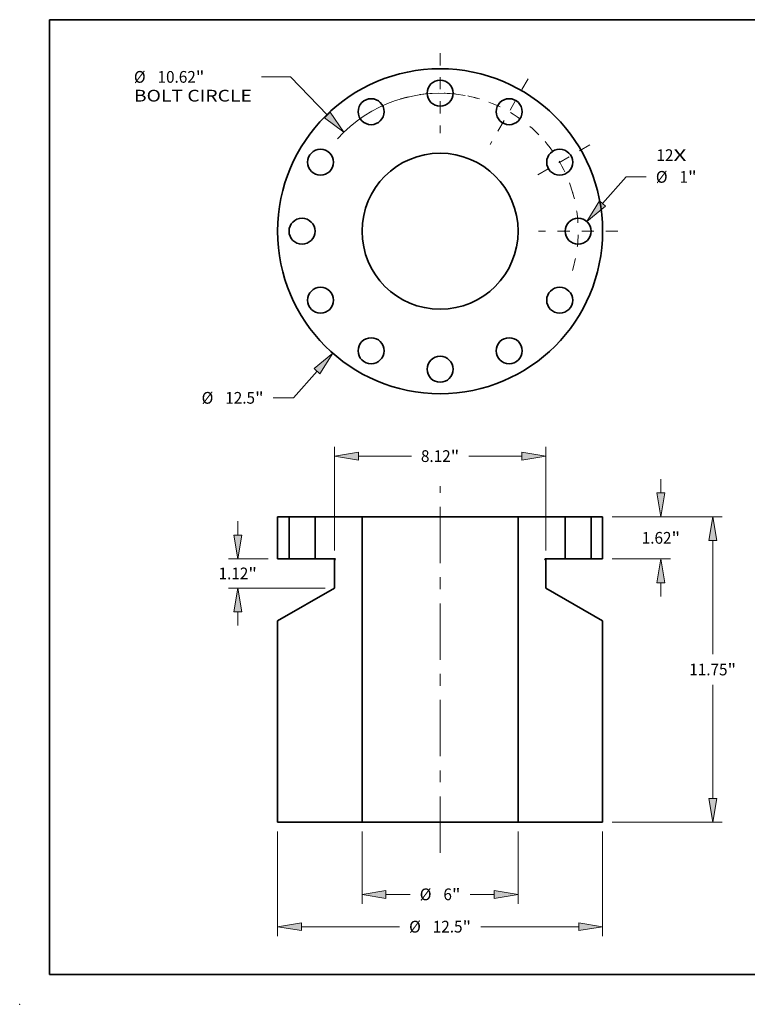
# Model space of a CAD drawing. Extents: x 0 to 10.8, y 0 to 8.2.
# Drawn here: x 0 to 6.1, y 0 to 8.2 of the extents above; entities that cross this region are included whole.
import ezdxf
from ezdxf.enums import TextEntityAlignment as Align

# ---------------------------------------------------------------- set-up
doc = ezdxf.new("R2010")
doc.units = 0
doc.header["$MEASUREMENT"] = 0
doc.linetypes.add('DASHDOT', pattern=[18.5, 12, -3, 0.5, -3])
doc.layers.get('0').update_dxf_attribs({"lineweight": 13})
doc.layers.add('1', color=7, linetype='Continuous', lineweight=13)
doc.styles.get("Standard").update_dxf_attribs({"font": 'isocp.shx'})

# ---------------------------------------------------------------- blocks, each defined once
blk = doc.blocks.new('BLOCK7')
at = {"color": 7, "lineweight": 13, "ltscale": 0.03937}
for s, p, p2 in [('12', (8.319126, 2.699383), (8.972184, 2.699383)), ('X', (8.972184, 2.699383), (9.474386, 2.699383))]:
    blk.add_text(s, height=0.451916, dxfattribs=at).set_placement(p, p2, align=Align.FIT)
blk = doc.blocks.new('BLOCK8')
at = {"color": 7, "lineweight": 13, "ltscale": 0.03937}
blk.add_line((-4.734501, -5.382262), (-5.639341, -6.410899), dxfattribs=at)
at = {"color": 7, "lineweight": 13, "ltscale": 0.019514}
blk.add_line((-5.639341, -6.410899), (-6.41989, -6.410899), dxfattribs=at)
at = {"color": 7, "lineweight": 13, "ltscale": 0.03937}
blk.add_lwpolyline([(-4.619587, -5.483346), (-4.127996, -4.692776), (-4.849415, -5.281178)], close=True, dxfattribs=at)
blk.add_solid([(-4.619587, -5.483346), (-4.127996, -4.692776), (-4.619587, -5.483346), (-4.849415, -5.281178)], dxfattribs=at)
for s, p, p2 in [('%%c', (-9.172527, -6.636857), (-8.720611, -6.636857)), ('12.5', (-8.261465, -6.636857), (-7.118613, -6.636857)), ('"', (-7.118613, -6.636857), (-6.787207, -6.636857))]:
    blk.add_text(s, height=0.451916, dxfattribs=at).set_placement(p, p2, align=Align.FIT)
blk = doc.blocks.new('BLOCK9')
at = {"color": 7, "lineweight": 13, "ltscale": 0.03937}
for p, q in [((-5.760133, 5.937107), (-6.872062, 5.937107)), ((-4.336932, 4.470179), (-5.760133, 5.937107))]:
    blk.add_line(p, q, dxfattribs=at)
blk.add_lwpolyline([(-4.446777, 4.363608), (-3.697506, 3.811108), (-4.227087, 4.57675)], close=True, dxfattribs=at)
blk.add_arc((0, 0), 5.31, 79.617022, 138.034216, dxfattribs=at)
blk.add_solid([(-4.446777, 4.363608), (-3.697506, 3.811108), (-4.446777, 4.363608), (-4.227087, 4.57675)], dxfattribs=at)
for s, p, p2 in [('%%c', (-11.776827, 5.711149), (-11.32491, 5.711149)), ('10.62', (-10.865763, 5.711149), (-9.396383, 5.711149)), ('"', (-9.396383, 5.711149), (-9.064978, 5.711149)), ('BOLT CIRCLE', (-11.776827, 4.988083), (-7.23938, 4.988083))]:
    blk.add_text(s, height=0.451916, dxfattribs=at).set_placement(p, p2, align=Align.FIT)
blk = doc.blocks.new('BLOCK10')
at = {"color": 7, "lineweight": 13, "ltscale": 0.03937}
blk.add_line((6.24678, 1.064877), (7.148739, 2.090171), dxfattribs=at)
at = {"color": 7, "lineweight": 13, "ltscale": 0.019514}
blk.add_line((7.148739, 2.090171), (7.929289, 2.090171), dxfattribs=at)
at = {"color": 7, "lineweight": 13, "ltscale": 0.03937}
blk.add_lwpolyline([(6.13187, 1.165965), (5.640252, 0.375411), (6.361691, 0.963789)], close=True, dxfattribs=at)
blk.add_solid([(6.13187, 1.165965), (5.640252, 0.375411), (6.13187, 1.165965), (6.361691, 0.963789)], dxfattribs=at)
for s, p, p2 in [('%%c', (8.296606, 1.864213), (8.748522, 1.864213)), ('1', (9.207669, 1.864213), (9.534198, 1.864213)), ('"', (9.534198, 1.864213), (9.865603, 1.864213))]:
    blk.add_text(s, height=0.451916, dxfattribs=at).set_placement(p, p2, align=Align.FIT)
blk = doc.blocks.new('BLOCK11')
at = {"color": 7, "linetype": 'DASHDOT', "lineweight": 13, "ltscale": 0.03937}
blk.add_line((5.763637, 3.327637), (3.433553, 1.982363), dxfattribs=at)
blk.add_arc((0, 0), 5.31, 15.484264, 44.515734, dxfattribs=at)
blk = doc.blocks.new('BLOCK12')
at = {"color": 7, "linetype": 'DASHDOT', "lineweight": 13, "ltscale": 0.03937}
blk.add_line((3.383257, 5.859972), (1.926743, 3.337217), dxfattribs=at)
blk.add_arc((0, 0), 5.31, 44.283979, 75.716021, dxfattribs=at)
blk = doc.blocks.new('BLOCK13')
at = {"color": 7, "linetype": 'DASHDOT', "lineweight": 13, "ltscale": 0.03937}
blk.add_line((0, 6.851897), (0, 3.768103), dxfattribs=at)
blk.add_arc((0, 0), 5.31, 73.362679, 106.637319, dxfattribs=at)
blk = doc.blocks.new('BLOCK14')
at = {"color": 7, "linetype": 'DASHDOT', "lineweight": 13, "ltscale": 0.03937}
blk.add_line((6.840299, 0), (3.779701, 0), dxfattribs=at)
blk.add_arc((0, 0), 5.31, 343.487837, 16.512175, dxfattribs=at)
blk = doc.blocks.new('BLOCK15')
at = {"color": 7, "lineweight": 13, "ltscale": 0.013196}
for p, q in [((8.492506, 0.918281), (8.492506, 1.446132)), ((8.492506, -3.066131), (8.492506, -2.538281))]:
    blk.add_line(p, q, dxfattribs=at)
at = {"color": 7, "lineweight": 13, "ltscale": 0.03937}
for p, q in [((6.611533, 0), (8.854039, 0)), ((6.611533, -1.62), (8.854039, -1.62))]:
    blk.add_line(p, q, dxfattribs=at)
for points in [[(8.339459, 0.918281), (8.492506, 0), (8.645552, 0.918281)], [(8.645552, -2.538281), (8.492506, -1.62), (8.339459, -2.538281)]]:
    blk.add_lwpolyline(points, close=True, dxfattribs=at)
for points in [[(8.339459, 0.918281), (8.492506, 0), (8.339459, 0.918281), (8.645552, 0.918281)], [(8.645552, -2.538281), (8.492506, -1.62), (8.645552, -2.538281), (8.339459, -2.538281)]]:
    blk.add_solid(points, dxfattribs=at)
for s, p, p2 in [('1.62', (7.755377, -1.035958), (8.89823, -1.035958)), ('"', (8.898229, -1.035958), (9.229634, -1.035958))]:
    blk.add_text(s, height=0.451916, dxfattribs=at).set_placement(p, p2, align=Align.FIT)
blk = doc.blocks.new('BLOCK16')
at = {"color": 7, "lineweight": 13, "ltscale": 0.03937}
for p, q in [((6.611533, 0), (10.844801, 0)), ((10.483267, -5.281725), (10.483267, -0.918281)), ((10.483267, -10.831719), (10.483267, -6.468276)), ((6.611533, -11.75), (10.844801, -11.75))]:
    blk.add_line(p, q, dxfattribs=at)
for points in [[(10.636314, -0.918281), (10.483267, 0), (10.330222, -0.918281)], [(10.330222, -10.831719), (10.483267, -11.75), (10.636314, -10.831719)]]:
    blk.add_lwpolyline(points, close=True, dxfattribs=at)
for points in [[(10.636314, -0.918281), (10.483267, 0), (10.636314, -0.918281), (10.330222, -0.918281)], [(10.330222, -10.831719), (10.483267, -11.75), (10.330222, -10.831719), (10.636314, -10.831719)]]:
    blk.add_solid(points, dxfattribs=at)
for s, p, p2 in [('11.75', (9.582875, -6.100958), (11.052256, -6.100958)), ('"', (11.052256, -6.100958), (11.38366, -6.100958))]:
    blk.add_text(s, height=0.451916, dxfattribs=at).set_placement(p, p2, align=Align.FIT)
blk = doc.blocks.new('BLOCK17')
at = {"color": 7, "lineweight": 13, "ltscale": 0.03937}
for p, q in [((-4.06, -1.299448), (-4.06, 2.695754)), ((4.06, -1.299448), (4.06, 2.695754)), ((-3.141719, 2.334221), (-1.104446, 2.334221)), ((1.104446, 2.334221), (3.141719, 2.334221))]:
    blk.add_line(p, q, dxfattribs=at)
for points in [[(-3.141719, 2.487267), (-4.06, 2.334221), (-3.141719, 2.181175)], [(3.141719, 2.181175), (4.06, 2.334221), (3.141719, 2.487267)]]:
    blk.add_lwpolyline(points, close=True, dxfattribs=at)
for points in [[(-3.141719, 2.487267), (-4.06, 2.334221), (-3.141719, 2.487267), (-3.141719, 2.181175)], [(3.141719, 2.181175), (4.06, 2.334221), (3.141719, 2.181175), (3.141719, 2.487267)]]:
    blk.add_solid(points, dxfattribs=at)
for s, p, p2 in [('8.12', (-0.737128, 2.108263), (0.405723, 2.108263)), ('"', (0.405723, 2.108263), (0.737128, 2.108263))]:
    blk.add_text(s, height=0.451916, dxfattribs=at).set_placement(p, p2, align=Align.FIT)
blk = doc.blocks.new('BLOCK18')
at = {"color": 7, "lineweight": 13, "ltscale": 0.013196}
for p, q in [((-7.781984, -0.701719), (-7.781984, -0.173868)), ((-7.781984, -4.186132), (-7.781984, -3.658281))]:
    blk.add_line(p, q, dxfattribs=at)
at = {"color": 7, "lineweight": 13, "ltscale": 0.03937}
for p, q in [((-6.611533, -1.62), (-8.143517, -1.62)), ((-4.421533, -2.74), (-8.143517, -2.74))]:
    blk.add_line(p, q, dxfattribs=at)
for points in [[(-7.93503, -0.701719), (-7.781984, -1.62), (-7.628938, -0.701719)], [(-7.628938, -3.658281), (-7.781984, -2.74), (-7.93503, -3.658281)]]:
    blk.add_lwpolyline(points, close=True, dxfattribs=at)
for points in [[(-7.93503, -0.701719), (-7.781984, -1.62), (-7.93503, -0.701719), (-7.628938, -0.701719)], [(-7.628938, -3.658281), (-7.781984, -2.74), (-7.628938, -3.658281), (-7.93503, -3.658281)]]:
    blk.add_solid(points, dxfattribs=at)
for s, p, p2 in [('1.12', (-8.519113, -2.405958), (-7.376261, -2.405958)), ('"', (-7.376261, -2.405958), (-7.044856, -2.405958))]:
    blk.add_text(s, height=0.451916, dxfattribs=at).set_placement(p, p2, align=Align.FIT)
blk = doc.blocks.new('BLOCK19')
at = {"color": 7, "lineweight": 13, "ltscale": 0.03937}
for p, q in [((-6.25, -12.111533), (-6.25, -16.130544)), ((6.25, -12.111533), (6.25, -16.130544)), ((-5.331719, -15.769012), (-1.559977, -15.769012)), ((1.559977, -15.769012), (5.331719, -15.769012))]:
    blk.add_line(p, q, dxfattribs=at)
for points in [[(-5.331719, -15.615965), (-6.25, -15.769012), (-5.331719, -15.922059)], [(5.331719, -15.922059), (6.25, -15.769012), (5.331719, -15.615965)]]:
    blk.add_lwpolyline(points, close=True, dxfattribs=at)
for points in [[(-5.331719, -15.615965), (-6.25, -15.769012), (-5.331719, -15.615965), (-5.331719, -15.922059)], [(5.331719, -15.922059), (6.25, -15.769012), (5.331719, -15.922059), (5.331719, -15.615965)]]:
    blk.add_solid(points, dxfattribs=at)
for s, p, p2 in [('%%c', (-1.19266, -15.99497), (-0.740744, -15.99497)), ('"', (0.861255, -15.99497), (1.19266, -15.99497)), ('12.5', (-0.281597, -15.99497), (0.861255, -15.99497))]:
    blk.add_text(s, height=0.451916, dxfattribs=at).set_placement(p, p2, align=Align.FIT)
blk = doc.blocks.new('BLOCK20')
at = {"color": 7, "lineweight": 13, "ltscale": 0.03937}
for p, q in [((-3, -12.111533), (-3, -14.887191)), ((3, -12.111533), (3, -14.887191)), ((-2.081719, -14.525658), (-1.151816, -14.525658)), ((1.151816, -14.525658), (2.081719, -14.525658))]:
    blk.add_line(p, q, dxfattribs=at)
for points in [[(-2.081719, -14.372611), (-3, -14.525658), (-2.081719, -14.678704)], [(2.081719, -14.678704), (3, -14.525658), (2.081719, -14.372611)]]:
    blk.add_lwpolyline(points, close=True, dxfattribs=at)
for points in [[(-2.081719, -14.372611), (-3, -14.525658), (-2.081719, -14.372611), (-2.081719, -14.678704)], [(2.081719, -14.678704), (3, -14.525658), (2.081719, -14.678704), (2.081719, -14.372611)]]:
    blk.add_solid(points, dxfattribs=at)
for s, p, p2 in [('%%c', (-0.784499, -14.751617), (-0.332582, -14.751617)), ('6', (0.126564, -14.751617), (0.453093, -14.751617)), ('"', (0.453093, -14.751617), (0.784499, -14.751617))]:
    blk.add_text(s, height=0.451916, dxfattribs=at).set_placement(p, p2, align=Align.FIT)
blk = doc.blocks.new('BLOCK21')
at = {"color": 7, "lineweight": 5, "ltscale": 0.03937}
for p, q in [((5.81, -1.62), (5.81, 0)), ((6.25, 0), (6.25, -1.62))]:
    blk.add_line(p, q, dxfattribs=at)
at = {"color": 7, "lineweight": 5, "ltscale": 0.011}
for p, q in [((5.81, 0), (6.25, 0)), ((6.25, -1.62), (5.81, -1.62))]:
    blk.add_line(p, q, dxfattribs=at)
blk = doc.blocks.new('BLOCK22')
at = {"color": 7, "lineweight": 5, "ltscale": 0.03937}
for p, q in [((3, 0), (4.81, 0)), ((3, -11.75), (3, 0)), ((4.81, 0), (4.81, -1.62)), ((4.06, -1.660981), (4.06, -2.74)), ((4.06, -2.74), (6.25, -4.004397)), ((6.25, -4.004397), (6.25, -11.75)), ((6.25, -11.75), (3, -11.75))]:
    blk.add_line(p, q, dxfattribs=at)
at = {"color": 7, "lineweight": 5, "ltscale": 2.8e-05}
for p, q in [((4.030042, -1.633879), (4.03, -1.635)), ((4.03, -1.635), (4.030042, -1.636121)), ((4.030168, -1.632764), (4.030042, -1.633879)), ((4.030042, -1.636121), (4.030168, -1.637236)), ((4.030376, -1.631662), (4.030168, -1.632764)), ((4.030168, -1.637236), (4.030376, -1.638338)), ((4.030667, -1.630579), (4.030376, -1.631662)), ((4.030376, -1.638338), (4.030667, -1.639421)), ((4.031037, -1.62952), (4.030667, -1.630579)), ((4.030667, -1.639421), (4.031037, -1.64048)), ((4.031485, -1.628492), (4.031037, -1.62952)), ((4.031037, -1.64048), (4.031486, -1.641508)), ((4.032009, -1.6275), (4.031485, -1.628492)), ((4.031486, -1.641508), (4.03201, -1.6425)), ((4.032606, -1.62655), (4.032009, -1.6275)), ((4.03201, -1.6425), (4.032607, -1.64345)), ((4.033273, -1.625648), (4.032606, -1.62655)), ((4.032607, -1.64345), (4.033273, -1.644352)), ((4.034004, -1.624797), (4.033273, -1.625648)), ((4.033273, -1.644352), (4.034004, -1.645203)), ((4.034797, -1.624004), (4.034004, -1.624797)), ((4.034004, -1.645203), (4.034797, -1.645996)), ((4.035648, -1.623272), (4.034797, -1.624004)), ((4.034797, -1.645996), (4.035648, -1.646727)), ((4.03655, -1.622606), (4.035648, -1.623272)), ((4.035648, -1.646727), (4.03655, -1.647394)), ((4.0375, -1.62201), (4.03655, -1.622606)), ((4.03655, -1.647394), (4.0375, -1.64799)), ((4.038492, -1.621485), (4.0375, -1.62201)), ((4.03952, -1.621037), (4.038492, -1.621485)), ((4.040579, -1.620666), (4.03952, -1.621037)), ((4.041662, -1.620376), (4.040579, -1.620666)), ((4.042764, -1.620168), (4.041662, -1.620376)), ((4.043879, -1.620042), (4.042764, -1.620168)), ((4.045, -1.62), (4.043879, -1.620042))]:
    blk.add_line(p, q, dxfattribs=at)
at = {"color": 7, "lineweight": 5, "ltscale": 0.00065}
blk.add_line((4.0375, -1.64799), (4.06, -1.660981), dxfattribs=at)
at = {"color": 7, "lineweight": 5, "ltscale": 0.019125}
blk.add_line((4.81, -1.62), (4.045, -1.62), dxfattribs=at)
blk = doc.blocks.new('BLOCK23')
at = {"color": 7, "lineweight": 5, "ltscale": 0.03937}
for p, q in [((-4.81, -1.62), (-4.81, 0)), ((-4.81, 0), (-3, 0)), ((-3, 0), (-3, -11.75)), ((-4.06, -2.74), (-4.06, -1.660981)), ((-6.25, -4.004397), (-4.06, -2.74)), ((-6.25, -11.75), (-6.25, -4.004397)), ((-3, -11.75), (-6.25, -11.75))]:
    blk.add_line(p, q, dxfattribs=at)
at = {"color": 7, "lineweight": 5, "ltscale": 0.019125}
blk.add_line((-4.045, -1.62), (-4.81, -1.62), dxfattribs=at)
at = {"color": 7, "lineweight": 5, "ltscale": 0.00065}
blk.add_line((-4.06, -1.660981), (-4.0375, -1.64799), dxfattribs=at)
at = {"color": 7, "lineweight": 5, "ltscale": 2.8e-05}
for p, q in [((-4.043879, -1.620042), (-4.045, -1.62)), ((-4.042764, -1.620168), (-4.043879, -1.620042)), ((-4.041662, -1.620376), (-4.042764, -1.620168)), ((-4.040579, -1.620666), (-4.041662, -1.620376)), ((-4.03952, -1.621037), (-4.040579, -1.620666)), ((-4.038492, -1.621485), (-4.03952, -1.621037)), ((-4.0375, -1.62201), (-4.038492, -1.621485)), ((-4.03655, -1.622606), (-4.0375, -1.62201)), ((-4.0375, -1.64799), (-4.03655, -1.647394)), ((-4.035648, -1.623272), (-4.03655, -1.622606)), ((-4.03655, -1.647394), (-4.035648, -1.646727)), ((-4.034797, -1.624004), (-4.035648, -1.623272)), ((-4.035648, -1.646727), (-4.034797, -1.645996)), ((-4.034004, -1.624797), (-4.034797, -1.624004)), ((-4.034797, -1.645996), (-4.034004, -1.645203)), ((-4.033273, -1.625648), (-4.034004, -1.624797)), ((-4.034004, -1.645203), (-4.033273, -1.644352)), ((-4.032606, -1.62655), (-4.033273, -1.625648)), ((-4.033273, -1.644352), (-4.032607, -1.64345)), ((-4.032607, -1.64345), (-4.03201, -1.6425)), ((-4.032009, -1.6275), (-4.032606, -1.62655)), ((-4.03201, -1.6425), (-4.031486, -1.641508)), ((-4.031485, -1.628492), (-4.032009, -1.6275)), ((-4.031486, -1.641508), (-4.031037, -1.64048)), ((-4.031037, -1.62952), (-4.031485, -1.628492)), ((-4.030667, -1.630579), (-4.031037, -1.62952)), ((-4.031037, -1.64048), (-4.030667, -1.639421)), ((-4.030376, -1.631662), (-4.030667, -1.630579)), ((-4.030667, -1.639421), (-4.030376, -1.638338)), ((-4.030168, -1.632764), (-4.030376, -1.631662)), ((-4.030376, -1.638338), (-4.030168, -1.637236)), ((-4.030042, -1.633879), (-4.030168, -1.632764)), ((-4.030168, -1.637236), (-4.030042, -1.636121)), ((-4.03, -1.635), (-4.030042, -1.633879)), ((-4.030042, -1.636121), (-4.03, -1.635))]:
    blk.add_line(p, q, dxfattribs=at)
blk = doc.blocks.new('BLOCK24')
at = {"color": 7, "lineweight": 5, "ltscale": 0.03937}
for p, q in [((-6.25, -1.62), (-6.25, 0)), ((-5.81, 0), (-5.81, -1.62))]:
    blk.add_line(p, q, dxfattribs=at)
at = {"color": 7, "lineweight": 5, "ltscale": 0.011}
for p, q in [((-6.25, 0), (-5.81, 0)), ((-5.81, -1.62), (-6.25, -1.62))]:
    blk.add_line(p, q, dxfattribs=at)

msp = doc.modelspace()

# ---------------------------------------------------------------- linework, layer by layer
at = {"color": 7, "linetype": 'DASHDOT', "lineweight": 13, "ltscale": 0.03937}
msp.add_line((3.521362, 1.269877), (3.521362, 4.340791), dxfattribs=at)
at = {"color": 7, "lineweight": 35, "ltscale": 0.002396}
for p, q in [((2.160141, 4.084881), (2.255971, 4.084881)), ((4.786752, 4.084881), (4.882582, 4.084881)), ((2.160141, 3.732053), (2.255971, 3.732053)), ((4.786752, 3.732053), (4.882582, 3.732053))]:
    msp.add_line(p, q, dxfattribs=at)
at = {"color": 7, "lineweight": 35, "ltscale": 0.008821}
for p, q in [((2.160141, 3.732053), (2.160141, 4.084881)), ((2.255971, 4.084881), (2.255971, 3.732053)), ((2.473766, 4.084881), (2.473766, 3.732053)), ((4.568957, 4.084881), (4.568957, 3.732053)), ((4.786752, 4.084881), (4.786752, 3.732053)), ((4.882582, 3.732053), (4.882582, 4.084881))]:
    msp.add_line(p, q, dxfattribs=at)
at = {"color": 7, "lineweight": 35, "ltscale": 0.000333}
for p, q in [((2.255971, 4.084881), (2.269302, 4.084881)), ((4.568957, 4.084881), (4.582288, 4.084881)), ((2.269302, 3.732053), (2.255971, 3.732053)), ((4.582288, 3.732053), (4.568957, 3.732053))]:
    msp.add_line(p, q, dxfattribs=at)
at = {"color": 7, "lineweight": 35, "ltscale": 0.005112}
for p, q in [((2.269302, 4.084881), (2.473766, 4.084881)), ((4.582288, 4.084881), (4.786752, 4.084881)), ((2.473766, 3.732053), (2.269302, 3.732053)), ((4.786752, 3.732053), (4.582288, 3.732053))]:
    msp.add_line(p, q, dxfattribs=at)
at = {"color": 7, "lineweight": 35, "ltscale": 0.009855}
for p, q in [((2.473766, 4.084881), (2.867976, 4.084881)), ((4.174747, 4.084881), (4.568957, 4.084881))]:
    msp.add_line(p, q, dxfattribs=at)
at = {"color": 7, "lineweight": 35, "ltscale": 0.008503}
for p, q in [((2.867976, 4.084881), (3.208112, 4.084881)), ((3.208112, 1.525787), (2.867976, 1.525787))]:
    msp.add_line(p, q, dxfattribs=at)
at = {"color": 7, "lineweight": 35, "ltscale": 0.03937}
for p, q in [((2.867976, 1.525787), (2.867976, 4.084881)), ((3.208112, 4.084881), (4.174747, 4.084881)), ((4.174747, 1.525787), (4.174747, 4.084881)), ((2.160141, 1.525787), (2.160141, 3.212742)), ((4.882582, 1.525787), (4.882582, 3.212742)), ((4.174747, 1.525787), (3.208112, 1.525787))]:
    msp.add_line(p, q, dxfattribs=at)
at = {"color": 7, "lineweight": 35, "ltscale": 0.004165}
for p, q in [((2.473766, 3.732053), (2.64038, 3.732053)), ((4.402343, 3.732053), (4.568957, 3.732053))]:
    msp.add_line(p, q, dxfattribs=at)
at = {"color": 7, "lineweight": 35, "ltscale": 0.000141}
for p, q in [((2.642013, 3.725957), (2.637113, 3.723127)), ((4.40071, 3.725957), (4.40561, 3.723127))]:
    msp.add_line(p, q, dxfattribs=at)
at = {"color": 7, "lineweight": 35, "ltscale": 0.005875}
for p, q in [((2.637113, 3.488122), (2.637113, 3.723127)), ((4.40561, 3.488122), (4.40561, 3.723127))]:
    msp.add_line(p, q, dxfattribs=at)
at = {"color": 7, "lineweight": 35, "ltscale": 0.013769}
for p, q in [((2.637113, 3.488122), (2.160141, 3.212742)), ((4.40561, 3.488122), (4.882582, 3.212742))]:
    msp.add_line(p, q, dxfattribs=at)
at = {"color": 7, "lineweight": 35, "ltscale": 0.017696}
for p, q in [((2.160141, 1.525787), (2.867976, 1.525787)), ((4.174747, 1.525787), (4.882582, 1.525787))]:
    msp.add_line(p, q, dxfattribs=at)
at = {"color": 7, "lineweight": 35, "ltscale": 0.03937}
for points in [[(2.642013, 3.725957, 0.767327), (2.64038, 3.732053)], [(4.402343, 3.732053, 0.767327), (4.40071, 3.725957)]]:
    msp.add_lwpolyline(points, format="xyb", dxfattribs=at)
for centre, radius in [((3.521362, 6.477717), 1.36122), ((3.521362, 7.63421), 0.108898), ((2.943115, 7.479269), 0.108898), ((4.099608, 7.479269), 0.108898), ((2.519809, 7.055963), 0.108898), ((3.521362, 6.477717), 0.653386), ((4.522914, 7.055963), 0.108898), ((2.364869, 6.477717), 0.108898), ((4.677854, 6.477717), 0.108898), ((2.519809, 5.89947), 0.108898), ((4.522914, 5.89947), 0.108898), ((2.943115, 5.476165), 0.108898), ((4.099608, 5.476165), 0.108898), ((3.521362, 5.321224), 0.108898)]:
    msp.add_circle(centre, radius, dxfattribs=at)
at = {"color": 7, "lineweight": 5, "ltscale": 0.03937}
msp.add_point((0, 0), dxfattribs=at)
at = {"layer": '1', "color": 7, "lineweight": 35, "ltscale": 0.03937}
for p, q in [((0.25, 0.25), (0.25, 8.25)), ((0.25, 8.25), (10.75, 8.25)), ((0.25, 0.25), (10.75, 0.25))]:
    msp.add_line(p, q, dxfattribs=at)

# ---------------------------------------------------------------- block references
at = {"lineweight": 0, "xscale": 0.217795, "yscale": 0.217795, "zscale": 0.217795}
for name, p in [('BLOCK13', (3.521362, 6.477717)), ('BLOCK9', (3.521362, 6.477717)), ('BLOCK12', (3.521362, 6.477717)), ('BLOCK11', (3.521362, 6.477717)), ('BLOCK7', (3.521362, 6.477717)), ('BLOCK10', (3.521362, 6.477717)), ('BLOCK14', (3.521362, 6.477717)), ('BLOCK8', (3.521362, 6.477717)), ('BLOCK17', (3.521362, 4.084881)), ('BLOCK15', (3.521362, 4.084881)), ('BLOCK18', (3.521362, 4.084881)), ('BLOCK23', (3.521362, 4.084881)), ('BLOCK24', (3.521362, 4.084881)), ('BLOCK22', (3.521362, 4.084881)), ('BLOCK21', (3.521362, 4.084881)), ('BLOCK16', (3.521362, 4.084881)), ('BLOCK19', (3.521362, 4.084881)), ('BLOCK20', (3.521362, 4.084881))]:
    msp.add_blockref(name, p, dxfattribs=at)

doc.saveas('drawing.dxf')
